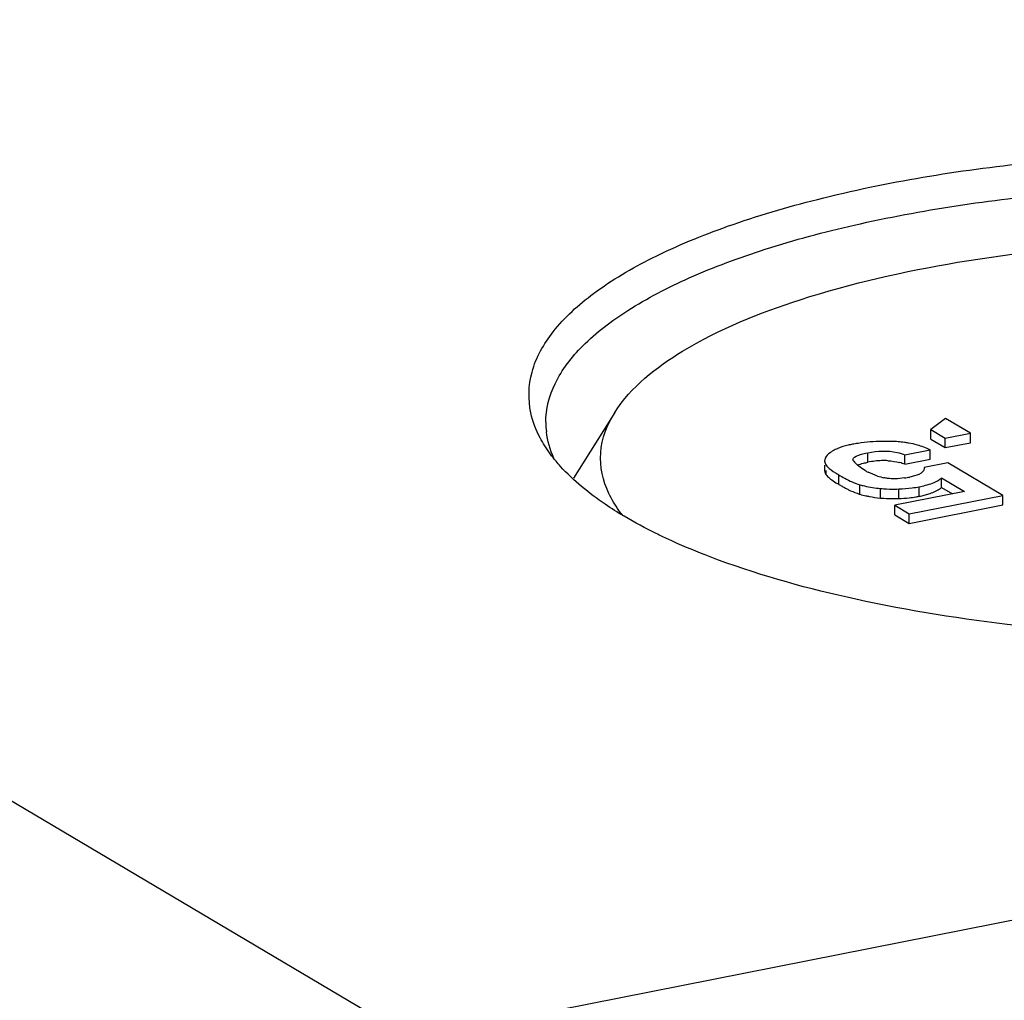
# Model space of a CAD drawing. Units: millimetres. Extents: x 0 to 594, y 0 to 420.
# Drawn here: x 40 to 46, y 392 to 398 of the extents above; entities that cross this region are included whole.
import ezdxf

# ---------------------------------------------------------------- set-up
doc = ezdxf.new("R2010")
doc.units = ezdxf.units.MM
doc.header["$LTSCALE"] = 32.67
doc.layers.add('KASTEN_SCHUKDXF_CONTINUOUS_LINE', color=7, linetype='CONTINUOUS')

msp = doc.modelspace()

# ---------------------------------------------------------------- linework, layer by layer
at = {"layer": 'KASTEN_SCHUKDXF_CONTINUOUS_LINE', "color": 9, "linetype": 'Continuous'}
for p, q in [((42.71323, 391.70283), (29.21323, 399.70018)), ((45.40479, 395.11248), (45.40479, 395.16886)), ((45.15748, 395.03829), (45.15748, 395.06328)), ((45.23192, 394.9818), (45.23192, 395.03819)), ((45.35764, 394.92309), (45.35764, 394.97947)), ((45.47825, 394.90091), (45.47825, 394.95729)), ((45.58661, 394.8979), (45.58661, 394.95429)), ((45.70744, 394.91123), (45.70744, 394.96761))]:
    msp.add_line(p, q, dxfattribs=at)
at = {"layer": 'KASTEN_SCHUKDXF_CONTINUOUS_LINE', "color": 7, "linetype": 'Continuous'}
for p, q in [((80.12553, 399.09047), (42.71323, 391.70283)), ((43.90793, 395.40692), (43.66325, 395.01758)), ((45.86286, 395.3721), (45.77603, 395.30588)), ((46.0106, 395.28459), (45.86286, 395.3721)), ((45.77603, 395.24949), (45.77603, 395.30588)), ((45.77603, 395.30588), (45.86163, 395.25517)), ((45.77603, 395.24949), (45.86163, 395.19879)), ((45.86163, 395.25517), (46.0106, 395.28459)), ((45.86163, 395.19879), (45.86163, 395.25517)), ((46.0106, 395.2282), (46.0106, 395.28459)), ((45.62372, 395.15683), (45.77269, 395.18625)), ((45.77269, 395.12987), (45.77269, 395.18625)), ((45.86163, 395.19879), (46.0106, 395.2282)), ((45.62372, 395.10045), (45.62372, 395.15683)), ((45.62372, 395.10045), (45.77269, 395.12987)), ((45.14874, 395.09467), (45.14874, 395.06328)), ((45.87813, 395.10858), (45.73772, 395.08085)), ((46.20241, 394.91648), (45.87813, 395.10858)), ((45.8406, 394.96353), (45.8406, 395.01991)), ((45.8406, 395.01991), (45.97599, 394.9397)), ((45.8406, 394.96353), (45.90461, 394.92561)), ((45.97599, 394.9397), (45.56329, 394.85821)), ((45.6493, 394.80726), (46.20241, 394.91648)), ((46.20241, 394.8601), (46.20241, 394.91648)), ((45.56329, 394.80183), (45.56329, 394.85821)), ((45.56329, 394.85821), (45.6493, 394.80726)), ((45.6493, 394.75088), (46.20241, 394.8601)), ((45.56329, 394.80183), (45.6493, 394.75088)), ((45.6493, 394.75088), (45.6493, 394.80726))]:
    msp.add_line(p, q, dxfattribs=at)
for centre, radius, start, end in [((43.98232, 395.34847), 0.48202, 179.984575, 186.711609), ((45.52832, 394.51689), 0.71885, 85.657731, 88.815217), ((45.53352, 394.58542), 0.65013, 82.207307, 85.657871), ((45.46846, 394.43198), 0.80158, 98.754254, 101.147037), ((45.5398, 394.63267), 0.60246, 79.928145, 82.189266), ((45.54872, 394.68076), 0.55356, 74.43583, 79.966985), ((45.46894, 395.24215), 0.19322, 219.941679, 223.928362), ((45.51026, 394.58112), 0.54173, 96.832214, 101.226832), ((45.50125, 394.65619), 0.46611, 91.971982, 96.831013), ((45.4992, 394.71486), 0.40741, 86.623006, 91.967092), ((45.55634, 395.34887), 0.33142, 239.368237, 242.918271), ((45.5103, 394.80275), 0.31858, 69.145062, 75.064614), ((45.59765, 395.65685), 0.71868, 237.56918, 239.409989), ((45.59244, 395.44318), 0.43261, 252.378592, 257.623972), ((45.53372, 395.62713), 0.61403, 278.196136, 281.249754), ((45.61102, 395.62257), 0.74451, 237.952599, 239.389876), ((45.71901, 395.80353), 0.95525, 239.342429, 240.716187), ((45.65685, 395.69256), 0.82805, 240.711513, 242.28122), ((45.55181, 396.12076), 1.16699, 270.657122, 271.709085), ((45.56504, 395.71245), 0.75847, 271.629997, 277.726168), ((45.57264, 395.65103), 0.69659, 277.785198, 281.157826), ((45.44641, 395.22483), 0.31452, 250.282442, 253.605546), ((45.5287, 395.53974), 0.64014, 257.782758, 259.563571), ((45.5516, 396.0729), 1.17552, 270.763717, 271.706623), ((45.56435, 395.66792), 0.77034, 271.656125, 276.219033), ((45.57025, 395.61046), 0.71257, 276.247706, 279.484421), ((45.57401, 395.58714), 0.68896, 279.495908, 281.167592), ((45.58559, 395.53217), 0.63278, 281.103008, 283.959371)]:
    msp.add_arc(centre, radius, start, end, dxfattribs=at)
for points, knots in [([(43.41203, 395.40401), (43.39481, 395.48266), (43.40073, 395.66091), (43.54435, 395.9101), (43.79616, 396.1356), (44.14871, 396.34139), (44.59489, 396.52429), (45.3353, 396.74169), (46.40052, 396.91437), (47.75221, 396.97257), (49.08878, 396.88189), (50.26276, 396.65391), (50.95905, 396.3946), (51.23759, 396.2296)], [0, 0, 0, 0, 0.0282948, 0.0597387, 0.0983968, 0.1459491, 0.202546, 0.2674619, 0.4167708, 0.5803453, 0.7420999, 0.8862309, 1, 1, 1, 1]), ([(43.5003, 395.3486), (43.50034, 395.4269), (43.54549, 395.59821), (43.72425, 395.82421), (43.99904, 396.03165), (44.36536, 396.22003), (44.81521, 396.38604), (45.54268, 396.57984), (46.5702, 396.73013), (47.86037, 396.77187), (49.12496, 396.67571), (50.2321, 396.4534), (50.88769, 396.20572), (51.15099, 396.04974)], [0, 0, 0, 0, 0.0285426, 0.0620284, 0.1032789, 0.1532255, 0.2116726, 0.2777576, 0.4273597, 0.5889733, 0.7475392, 0.888442, 1, 1, 1, 1]), ([(43.90786, 395.4068), (44.00363, 395.55925), (44.3617, 395.83538), (45.05962, 396.11488), (45.9746, 396.3221), (47.02799, 396.43098), (48.13172, 396.43314), (49.18946, 396.3276), (50.10841, 396.12515), (50.65061, 395.91188), (50.87099, 395.78133)], [0, 0, 0, 0, 0.0740754, 0.1783536, 0.3093762, 0.4582291, 0.6134448, 0.7627511, 0.8946109, 1, 1, 1, 1]), ([(43.87251, 394.92828), (43.83753, 395.00189), (43.7998, 395.17302), (43.86304, 395.33546), (43.90786, 395.4068)], [0, 0, 0, 0, 0.4917056, 1, 1, 1, 1]), ([(43.49415, 395.20936), (43.48426, 395.22508), (43.44888, 395.28618), (43.42316, 395.35317), (43.41203, 395.40401)], [0, 0, 0, 0, 0.2630479, 1, 1, 1, 1]), ([(45.54318, 395.23559), (45.52556, 395.23597), (45.45984, 395.23619), (45.39399, 395.23156), (45.34646, 395.22422)], [0, 0, 0, 0, 0.2682082, 1, 1, 1, 1]), ([(43.58688, 395.08794), (43.57798, 395.0978), (43.54457, 395.13628), (43.5142, 395.17745), (43.49415, 395.20936)], [0, 0, 0, 0, 0.2605464, 1, 1, 1, 1]), ([(45.19792, 395.17981), (45.19213, 395.17623), (45.17475, 395.16451), (45.15771, 395.14948), (45.15222, 395.13617)], [0, 0, 0, 0, 0.3209941, 1, 1, 1, 1]), ([(45.31349, 395.21844), (45.30506, 395.21678), (45.27543, 395.21041), (45.2461, 395.20207), (45.226, 395.19382)], [0, 0, 0, 0, 0.283551, 1, 1, 1, 1]), ([(45.40479, 395.16886), (45.46139, 395.18004), (45.53799, 395.18365), (45.60881, 395.16252), (45.62372, 395.15683)], [0, 0, 0, 0, 0.7834124, 1, 1, 1, 1]), ([(45.31634, 395.12871), (45.31628, 395.14105), (45.35652, 395.15891), (45.38439, 395.16483), (45.40479, 395.16886)], [0, 0, 0, 0, 0.3723916, 1, 1, 1, 1]), ([(45.3208, 395.11811), (45.31947, 395.11969), (45.31728, 395.12297), (45.31635, 395.12688), (45.31634, 395.12871)], [0, 0, 0, 0, 0.5292684, 1, 1, 1, 1]), ([(43.96298, 394.79311), (43.92501, 394.8156), (43.79013, 394.90069), (43.66423, 395.00221), (43.58688, 395.08794)], [0, 0, 0, 0, 0.2764794, 1, 1, 1, 1]), ([(45.15748, 395.09467), (45.15982, 395.09139), (45.1758, 395.0739), (45.19575, 395.06075), (45.21224, 395.05025)], [0, 0, 0, 0, 0.1709056, 1, 1, 1, 1]), ([(45.73577, 395.06783), (45.73432, 395.06404), (45.72148, 395.04448), (45.69763, 395.03634), (45.67957, 395.03113)], [0, 0, 0, 0, 0.1773506, 1, 1, 1, 1]), ([(45.73772, 395.08085), (45.73785, 395.07868), (45.7377, 395.07424), (45.73657, 395.06992), (45.73577, 395.06783)], [0, 0, 0, 0, 0.492364, 1, 1, 1, 1]), ([(45.15342, 395.04488), (45.154, 395.04376), (45.15528, 395.04151), (45.15671, 395.03936), (45.15748, 395.03829)], [0, 0, 0, 0, 0.4892118, 1, 1, 1, 1]), ([(45.17592, 395.01969), (45.17858, 395.01749), (45.19142, 395.0074), (45.20506, 394.99835), (45.21597, 394.99151)], [0, 0, 0, 0, 0.2114796, 1, 1, 1, 1]), ([(45.23192, 395.03819), (45.24368, 395.03122), (45.28398, 395.00851), (45.32631, 394.98864), (45.35764, 394.97947)], [0, 0, 0, 0, 0.2951274, 1, 1, 1, 1]), ([(45.70744, 394.96761), (45.71992, 394.97007), (45.76086, 394.97938), (45.80179, 394.99314), (45.82642, 395.00922)], [0, 0, 0, 0, 0.3018636, 1, 1, 1, 1]), ([(51.50995, 394.98655), (51.3596, 394.85553), (50.9583, 394.62481), (50.23855, 394.37506), (49.35685, 394.19027), (48.02342, 394.04764), (46.65711, 394.07472), (45.36984, 394.27692), (44.78532, 394.43701), (44.52146, 394.5343)], [0, 0, 0, 0, 0.0831101, 0.1900124, 0.3169147, 0.4575163, 0.7484155, 0.8828061, 1, 1, 1, 1]), ([(45.2717, 394.95954), (45.27782, 394.95632), (45.30018, 394.94497), (45.3232, 394.93485), (45.3403, 394.92875)], [0, 0, 0, 0, 0.2758445, 1, 1, 1, 1]), ([(45.35764, 394.97947), (45.36641, 394.97691), (45.40603, 394.96662), (45.44666, 394.9606), (45.47825, 394.95729)], [0, 0, 0, 0, 0.2234919, 1, 1, 1, 1]), ([(45.47825, 394.95729), (45.48478, 394.9566), (45.51369, 394.95412), (45.54274, 394.95359), (45.56519, 394.95384)], [0, 0, 0, 0, 0.2262966, 1, 1, 1, 1]), ([(45.73823, 394.91807), (45.74723, 394.92032), (45.77772, 394.9288), (45.80774, 394.94062), (45.8265, 394.95289)], [0, 0, 0, 0, 0.2926735, 1, 1, 1, 1]), ([(43.95748, 394.7946), (43.94882, 394.80542), (43.91683, 394.8475), (43.88925, 394.89305), (43.87251, 394.92828)], [0, 0, 0, 0, 0.2621783, 1, 1, 1, 1]), ([(45.47825, 394.90091), (45.48492, 394.90021), (45.51453, 394.89768), (45.54428, 394.89719), (45.56727, 394.89749)], [0, 0, 0, 0, 0.2258361, 1, 1, 1, 1]), ([(44.22277, 394.65754), (44.19959, 394.66827), (44.11138, 394.71028), (44.02506, 394.75634), (43.96298, 394.79311)], [0, 0, 0, 0, 0.261431, 1, 1, 1, 1]), ([(44.52146, 394.5343), (44.49524, 394.54397), (44.39451, 394.58214), (44.29517, 394.62405), (44.22277, 394.65754)], [0, 0, 0, 0, 0.2594762, 1, 1, 1, 1])]:
    msp.add_open_spline(points, degree=3, knots=knots, dxfattribs=at)
for points in [[(43.54721, 395.13704), (43.52533, 395.18608), (43.50988, 395.2388), (43.50361, 395.29213)], [(45.226, 395.19382), (45.21633, 395.18985), (45.20682, 395.18531), (45.19792, 395.17981)], [(45.77269, 395.18625), (45.7484, 395.19756), (45.72306, 395.2068), (45.69725, 395.21402)], [(45.15222, 395.13617), (45.15008, 395.13097), (45.14874, 395.12529), (45.14874, 395.11966)], [(45.14874, 395.11966), (45.14874, 395.11084), (45.15235, 395.10185), (45.15748, 395.09467)], [(45.5232, 395.12156), (45.54652, 395.12016), (45.56984, 395.11659), (45.59241, 395.11056)], [(45.14874, 395.06328), (45.14874, 395.05695), (45.15051, 395.0505), (45.15342, 395.04488)], [(45.35035, 395.08929), (45.34313, 395.09515), (45.33622, 395.10141), (45.32978, 395.10811)], [(45.34266, 395.09556), (45.35413, 395.10026), (45.36614, 395.10364), (45.37818, 395.10662)], [(45.38748, 395.0637), (45.37454, 395.07136), (45.36202, 395.07982), (45.35035, 395.08929)], [(45.37818, 395.10662), (45.387, 395.1088), (45.39588, 395.11072), (45.40479, 395.11248)], [(45.15748, 395.03829), (45.16256, 395.03119), (45.16919, 395.02525), (45.17592, 395.01969)], [(45.46148, 395.03088), (45.44225, 395.037), (45.42342, 395.0446), (45.40546, 395.05379)], [(45.52005, 395.01711), (45.51323, 395.018), (45.50644, 395.01915), (45.49972, 395.02063)], [(45.5657, 395.01472), (45.55046, 395.01444), (45.53516, 395.01513), (45.52005, 395.01711)], [(45.62126, 395.01937), (45.60286, 395.01675), (45.58428, 395.01506), (45.5657, 395.01472)], [(45.67957, 395.03113), (45.67099, 395.02866), (45.66227, 395.02663), (45.65351, 395.0249)], [(45.82642, 395.00922), (45.83137, 395.01245), (45.83615, 395.016), (45.8406, 395.01991)], [(45.8265, 394.95289), (45.83143, 394.95611), (45.83618, 394.95964), (45.8406, 394.96353)], [(45.35764, 394.92309), (45.36938, 394.91965), (45.38127, 394.91669), (45.39323, 394.9141)], [(45.41274, 394.91019), (45.43443, 394.90619), (45.45631, 394.90321), (45.47825, 394.90091)]]:
    msp.add_open_spline(points, degree=3, dxfattribs=at)

doc.saveas('drawing.dxf')
